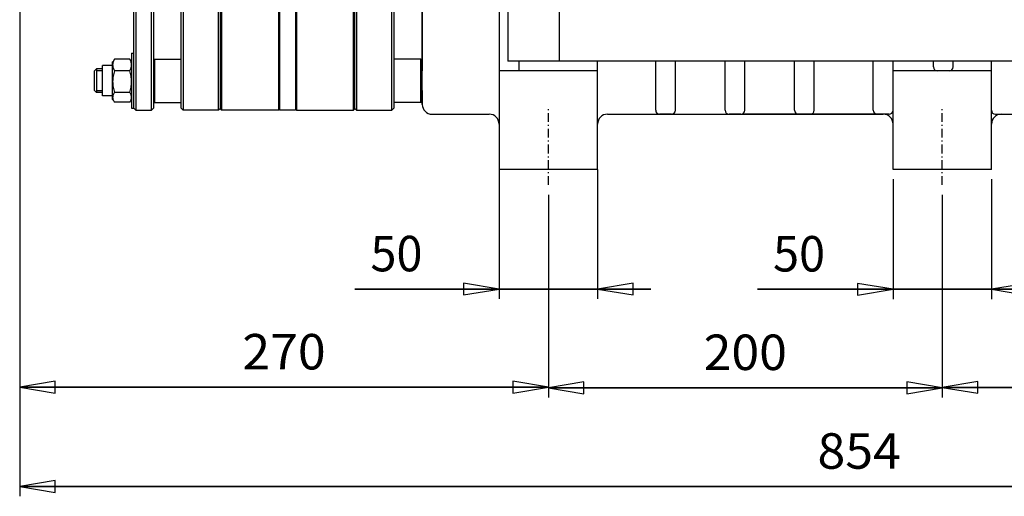
# Model space of a CAD drawing. Extents: x -191 to 1490, y -157 to 1995.
# Drawn here: x -147 to 353, y 1264 to 1506 of the extents above; entities that cross this region are included whole.
import ezdxf
from ezdxf.enums import TextEntityAlignment as Align

# ---------------------------------------------------------------- set-up
doc = ezdxf.new("R2010")
doc.units = 0
doc.linetypes.add('CENTER', pattern=[8, 4.5, -1.5, 0.5, -1.5])
doc.linetypes.add('SOLID', pattern=[0])
for name, color, linetype in [('1', 7, 'Continuous'), ('12', 7, 'Continuous'), ('15', 7, 'Continuous')]:
    doc.layers.add(name, color=color, linetype=linetype)
doc.dimstyles.new('2', dxfattribs={"dimtxt": 18, "dimasz": 18, "dimexe": 4, "dimexo": 4, "dimgap": 0.09, "dimtad": 1, "dimdec": 0, "dimzin": 0, "dimdsep": 46, "dimtxsty": 'Standard', "dimcen": 0.09, "dimclrd": 3, "dimclre": 3, "dimclrt": 3, "dimadec": 0, "dimazin": 0, "dimtfac": 1, "dimtdec": 4, "dimtmove": 0, "dimatfit": 3, "dimfxl": 1, "dimtolj": 1, "dimtzin": 0, "dimarcsym": 0})
doc.dimstyles.new('3', dxfattribs={"dimtxt": 18, "dimasz": 18, "dimexe": 4, "dimexo": 4, "dimgap": 0.09, "dimtad": 1, "dimdec": 0, "dimzin": 0, "dimdsep": 46, "dimtxsty": 'Standard', "dimcen": 0.09, "dimclrd": 3, "dimclre": 3, "dimclrt": 3, "dimadec": 0, "dimazin": 0, "dimtfac": 1, "dimtdec": 4, "dimtmove": 0, "dimatfit": 3, "dimfxl": 1, "dimtolj": 1, "dimtzin": 0, "dimarcsym": 0})
doc.dimstyles.new('4', dxfattribs={"dimtxt": 18, "dimasz": 18, "dimexe": 4, "dimexo": 4, "dimgap": 0.09, "dimtad": 1, "dimdec": 0, "dimzin": 0, "dimdsep": 46, "dimtxsty": 'Standard', "dimcen": 0.09, "dimclrd": 3, "dimclre": 3, "dimclrt": 3, "dimadec": 0, "dimazin": 0, "dimtfac": 1, "dimtdec": 4, "dimtmove": 0, "dimatfit": 3, "dimfxl": 1, "dimtolj": 1, "dimtzin": 0, "dimarcsym": 0})
doc.dimstyles.new('5', dxfattribs={"dimtxt": 18, "dimasz": 18, "dimexe": 4, "dimexo": 4, "dimgap": 0.09, "dimtad": 1, "dimdec": 0, "dimzin": 0, "dimdsep": 46, "dimtxsty": 'Standard', "dimcen": 0.09, "dimclrd": 3, "dimclre": 3, "dimclrt": 3, "dimadec": 0, "dimazin": 0, "dimtfac": 1, "dimtdec": 4, "dimtmove": 0, "dimatfit": 3, "dimfxl": 1, "dimtolj": 1, "dimtzin": 0, "dimarcsym": 0})
doc.dimstyles.new('8', dxfattribs={"dimtxt": 18, "dimasz": 18, "dimexe": 4, "dimexo": 4, "dimgap": 0.09, "dimtad": 1, "dimdec": 0, "dimzin": 0, "dimdsep": 46, "dimtxsty": 'Standard', "dimcen": 0.09, "dimclrd": 3, "dimclre": 3, "dimclrt": 3, "dimadec": 0, "dimazin": 0, "dimtfac": 1, "dimtdec": 4, "dimtmove": 0, "dimatfit": 3, "dimfxl": 1, "dimtolj": 1, "dimtzin": 0, "dimarcsym": 0})
doc.dimstyles.new('9', dxfattribs={"dimtxt": 18, "dimasz": 18, "dimexe": 4, "dimexo": 4, "dimgap": 0.09, "dimtad": 1, "dimdec": 0, "dimzin": 0, "dimdsep": 46, "dimtxsty": 'Standard', "dimcen": 0.09, "dimclrd": 3, "dimclre": 3, "dimclrt": 3, "dimadec": 0, "dimazin": 0, "dimtfac": 1, "dimtdec": 4, "dimtmove": 0, "dimatfit": 3, "dimfxl": 1, "dimtolj": 1, "dimtzin": 0, "dimarcsym": 0})

# ---------------------------------------------------------------- blocks, each defined once
blk = doc.blocks.new('*D0')
at = {"layer": '1', "color": 3, "linetype": 'SOLID'}
for p, q in [((96.55, 1430.08), (96.55, 1364.35)), ((146.55, 1430.08), (146.55, 1364.35)), ((96.55, 1369.35), (78.55, 1372.35)), ((78.55, 1372.35), (78.55, 1366.35)), ((164.55, 1372.35), (146.55, 1369.35)), ((164.55, 1366.35), (164.55, 1372.35)), ((96.55, 1369.35), (23.29, 1369.35)), ((23.29, 1369.35), (173.55, 1369.35)), ((173.55, 1369.35), (23.29, 1369.35)), ((78.55, 1366.35), (96.55, 1369.35)), ((146.55, 1369.35), (173.55, 1369.35)), ((146.55, 1369.35), (164.55, 1366.35))]:
    blk.add_line(p, q, dxfattribs=at)
blk.add_text('50', height=18, dxfattribs=at).set_placement((31.24, 1378.35), (57.64, 1378.35), align=Align.FIT)
blk = doc.blocks.new('*D1')
at = {"layer": '1', "color": 3, "linetype": 'SOLID'}
for p, q in [((296.55, 1425.08), (296.55, 1364.25)), ((346.55, 1425.08), (346.55, 1364.25)), ((296.55, 1369.25), (278.55, 1372.25)), ((278.55, 1372.25), (278.55, 1366.25)), ((364.55, 1372.25), (346.55, 1369.25)), ((364.55, 1366.25), (364.55, 1372.25)), ((296.55, 1369.25), (227.7, 1369.25)), ((227.7, 1369.25), (373.55, 1369.25)), ((373.55, 1369.25), (227.7, 1369.25)), ((278.55, 1366.25), (296.55, 1369.25)), ((346.55, 1369.25), (373.55, 1369.25)), ((346.55, 1369.25), (364.55, 1366.25))]:
    blk.add_line(p, q, dxfattribs=at)
blk.add_text('50', height=18, dxfattribs=at).set_placement((235.65, 1378.25), (262.04, 1378.25), align=Align.FIT)
blk = doc.blocks.new('*D2')
at = {"layer": '1', "color": 3, "linetype": 'SOLID'}
for p, q in [((-146.85, 1615.08), (-146.85, 1314.55)), ((121.55, 1417.19), (121.55, 1314.55)), ((-128.85, 1322.55), (-146.85, 1319.55)), ((-128.85, 1316.55), (-128.85, 1322.55)), ((121.55, 1319.55), (103.55, 1322.55)), ((103.55, 1322.55), (103.55, 1316.55)), ((-146.85, 1319.55), (121.55, 1319.55)), ((-146.85, 1319.55), (-128.85, 1316.55)), ((121.55, 1319.55), (-146.85, 1319.55)), ((103.55, 1316.55), (121.55, 1319.55))]:
    blk.add_line(p, q, dxfattribs=at)
blk.add_text('270', height=18, dxfattribs=at).set_placement((-33.8, 1328.55), (8.5, 1328.55), align=Align.FIT)
blk = doc.blocks.new('*D3')
at = {"layer": '1', "color": 3, "linetype": 'SOLID'}
for p, q in [((-146.85, 1615.08), (-146.85, 1264.17)), ((705.55, 1435.08), (705.55, 1264.17)), ((-128.85, 1272.17), (-146.85, 1269.17)), ((-128.85, 1266.17), (-128.85, 1272.17)), ((705.55, 1269.17), (687.55, 1272.17)), ((687.55, 1272.17), (687.55, 1266.17)), ((-146.85, 1269.17), (705.55, 1269.17)), ((-146.85, 1269.17), (-128.85, 1266.17)), ((705.55, 1269.17), (-146.85, 1269.17)), ((687.55, 1266.17), (705.55, 1269.17))]:
    blk.add_line(p, q, dxfattribs=at)
blk.add_text('854', height=18, dxfattribs=at).set_placement((258.2, 1278.17), (300.5, 1278.17), align=Align.FIT)
blk = doc.blocks.new('*D6')
at = {"layer": '1', "color": 3, "linetype": 'SOLID'}
for p, q in [((321.55, 1417.19), (321.55, 1314.45)), ((521.55, 1417.19), (521.55, 1314.45)), ((339.55, 1322.45), (321.55, 1319.45)), ((339.55, 1316.45), (339.55, 1322.45)), ((521.55, 1319.45), (503.55, 1322.45)), ((503.55, 1322.45), (503.55, 1316.45)), ((321.55, 1319.45), (521.55, 1319.45)), ((321.55, 1319.45), (339.55, 1316.45)), ((521.55, 1319.45), (321.55, 1319.45)), ((503.55, 1316.45), (521.55, 1319.45))]:
    blk.add_line(p, q, dxfattribs=at)
blk.add_text('200', height=18, dxfattribs=at).set_placement((400.4, 1328.45), (442.7, 1328.45), align=Align.FIT)
blk = doc.blocks.new('*D7')
at = {"layer": '1', "color": 3, "linetype": 'SOLID'}
for p, q in [((121.55, 1417.19), (121.55, 1314.25)), ((321.55, 1417.19), (321.55, 1314.25)), ((139.55, 1322.25), (121.55, 1319.25)), ((139.55, 1316.25), (139.55, 1322.25)), ((321.55, 1319.25), (303.55, 1322.25)), ((303.55, 1322.25), (303.55, 1316.25)), ((121.55, 1319.25), (321.55, 1319.25)), ((121.55, 1319.25), (139.55, 1316.25)), ((321.55, 1319.25), (121.55, 1319.25)), ((303.55, 1316.25), (321.55, 1319.25))]:
    blk.add_line(p, q, dxfattribs=at)
blk.add_text('200', height=18, dxfattribs=at).set_placement((200.4, 1328.25), (242.7, 1328.25), align=Align.FIT)

msp = doc.modelspace()

# ---------------------------------------------------------------- linework, layer by layer
at = {"layer": '1', "color": 7, "linetype": 'SOLID'}
for p, q in [((-87.85, 1780.08), (-87.85, 1460.08)), ((-79.85, 1460.08), (-79.85, 1780.08)), ((-63.85, 1780.08), (-63.85, 1460.08)), ((-45.85, 1460.08), (-45.85, 1780.08)), ((-44.35, 1780.08), (-44.35, 1460.08)), ((-15.35, 1460.08), (-15.35, 1780.08)), ((24.15, 1780.08), (24.15, 1460.08)), ((42.15, 1460.08), (42.15, 1780.08)), ((-88.85, 1461.08), (-88.85, 1779.08)), ((-78.85, 1779.08), (-78.85, 1461.08)), ((-64.85, 1461.08), (-64.85, 1779.08)), ((-44.85, 1460.58), (-44.85, 1779.58)), ((43.15, 1779.08), (43.15, 1461.08)), ((57.55, 1463.08), (57.55, 1777.08)), ((-14.85, 1460.08), (-14.85, 1707.49)), ((-6.85, 1707.49), (-6.85, 1460.08)), ((-6.35, 1707.49), (-6.35, 1460.08)), ((22.65, 1460.08), (22.65, 1707.49)), ((23.15, 1707.13), (23.15, 1460.58)), ((-90.99, 1486.04), (-98.71, 1486.04)), ((-90.05, 1489.08), (-90.05, 1461.08)), ((-90.05, 1489.08), (-88.85, 1489.08)), ((-78.85, 1485.58), (-78.35, 1486.08)), ((-78.35, 1486.08), (-78.35, 1464.08)), ((-78.35, 1486.08), (-64.85, 1486.08)), ((56.85, 1486.08), (43.15, 1486.08)), ((57.35, 1485.58), (56.85, 1486.08)), ((56.85, 1464.08), (56.85, 1486.08)), ((57.35, 1464.08), (57.35, 1485.76)), ((-108.85, 1480.08), (-107.85, 1481.08)), ((-108.85, 1470.08), (-108.85, 1480.08)), ((-107.85, 1481.08), (-107.85, 1469.08)), ((-104.85, 1481.08), (-107.85, 1481.08)), ((-107.85, 1481.08), (-107.85, 1469.08)), ((-104.85, 1480.03), (-107.85, 1480.03)), ((-104.85, 1467.33), (-104.85, 1482.83)), ((-99.65, 1482.83), (-104.85, 1482.83)), ((-99.65, 1483.08), (-99.65, 1484.58)), ((-99.65, 1474.64), (-99.65, 1483.08)), ((-90.99, 1480.12), (-98.71, 1480.12)), ((-108.85, 1470.08), (-107.85, 1469.08)), ((-107.85, 1470.13), (-104.85, 1470.13)), ((-99.65, 1466.64), (-99.65, 1474.64)), ((-104.85, 1469.08), (-107.85, 1469.08)), ((-99.65, 1467.33), (-104.85, 1467.33)), ((-99.65, 1465.58), (-99.65, 1466.64)), ((-90.99, 1469.16), (-98.71, 1469.16)), ((-90.99, 1464.12), (-98.71, 1464.12)), ((-90.05, 1461.08), (-88.85, 1461.08)), ((-88.85, 1461.08), (-87.85, 1460.08)), ((-87.85, 1460.08), (-79.85, 1460.08)), ((-78.85, 1461.08), (-79.85, 1460.08)), ((-78.85, 1464.58), (-78.35, 1464.08)), ((-78.35, 1464.08), (-64.85, 1464.08)), ((-64.85, 1461.08), (-63.85, 1460.08)), ((-45.85, 1460.08), (-63.85, 1460.08)), ((-44.85, 1461.08), (-45.85, 1460.08)), ((-44.85, 1460.58), (-44.35, 1460.08)), ((-15.35, 1460.08), (-44.35, 1460.08)), ((-14.85, 1460.58), (-15.35, 1460.08)), ((-6.85, 1460.08), (-14.85, 1460.08)), ((-6.85, 1460.58), (-6.35, 1460.08)), ((-6.35, 1460.08), (22.65, 1460.08)), ((23.15, 1460.58), (22.65, 1460.08)), ((23.15, 1461.08), (24.15, 1460.08)), ((24.15, 1460.08), (42.15, 1460.08)), ((43.15, 1461.08), (42.15, 1460.08)), ((56.85, 1464.08), (43.15, 1464.08)), ((57.35, 1464.58), (56.85, 1464.08))]:
    msp.add_line(p, q, dxfattribs=at)
for points in [[(-98.71, 1486.04), (-98.93, 1485.68), (-99.12, 1485.32), (-99.28, 1484.95), (-99.41, 1484.58), (-99.51, 1484.21), (-99.59, 1483.83), (-99.63, 1483.45), (-99.65, 1483.08)], [(-98.71, 1486.04), (-98.9, 1485.77)], [(-90.8, 1485.77), (-90.99, 1486.04)], [(-90.05, 1483.08), (-90.06, 1483.45), (-90.11, 1483.83), (-90.18, 1484.21), (-90.29, 1484.58), (-90.42, 1484.95), (-90.58, 1485.32), (-90.77, 1485.68), (-90.99, 1486.04)], [(-99.65, 1483.08), (-99.63, 1482.7), (-99.59, 1482.32), (-99.51, 1481.95), (-99.41, 1481.57), (-99.28, 1481.2), (-99.12, 1480.84), (-98.93, 1480.47), (-98.71, 1480.12)], [(-98.71, 1480.12), (-98.93, 1479.45), (-99.12, 1478.78), (-99.28, 1478.1), (-99.41, 1477.42), (-99.51, 1476.73), (-99.59, 1476.03), (-99.63, 1475.34), (-99.65, 1474.64)], [(-90.99, 1480.12), (-90.77, 1480.47), (-90.58, 1480.84), (-90.42, 1481.2), (-90.29, 1481.57), (-90.18, 1481.95), (-90.11, 1482.32), (-90.06, 1482.7), (-90.05, 1483.08)], [(-90.05, 1474.64), (-90.06, 1475.34), (-90.11, 1476.03), (-90.18, 1476.73), (-90.29, 1477.42), (-90.42, 1478.1), (-90.58, 1478.78), (-90.77, 1479.45), (-90.99, 1480.12)], [(-99.65, 1474.64), (-99.63, 1473.94), (-99.59, 1473.24), (-99.51, 1472.55), (-99.41, 1471.86), (-99.28, 1471.17), (-99.12, 1470.49), (-98.93, 1469.82), (-98.71, 1469.16)], [(-90.99, 1469.16), (-90.77, 1469.82), (-90.58, 1470.49), (-90.42, 1471.17), (-90.29, 1471.86), (-90.18, 1472.55), (-90.11, 1473.24), (-90.06, 1473.94), (-90.05, 1474.64)], [(-98.71, 1469.16), (-98.93, 1468.85), (-99.12, 1468.55), (-99.28, 1468.23), (-99.41, 1467.92), (-99.51, 1467.6), (-99.59, 1467.28), (-99.63, 1466.96), (-99.65, 1466.64)], [(-99.65, 1466.64), (-99.63, 1466.32), (-99.59, 1466), (-99.51, 1465.68), (-99.41, 1465.36), (-99.28, 1465.05), (-99.12, 1464.73), (-98.93, 1464.43), (-98.71, 1464.12)], [(-90.05, 1466.64), (-90.06, 1466.96), (-90.11, 1467.28), (-90.18, 1467.6), (-90.29, 1467.92), (-90.42, 1468.23), (-90.58, 1468.55), (-90.77, 1468.85), (-90.99, 1469.16)], [(-90.99, 1464.12), (-90.77, 1464.43), (-90.58, 1464.73), (-90.42, 1465.05), (-90.29, 1465.36), (-90.18, 1465.68), (-90.11, 1466), (-90.06, 1466.32), (-90.05, 1466.64)]]:
    msp.add_lwpolyline(points, dxfattribs=at)
for centre, radius, start, end in [((-83.19, 1475.08), 19, 145.7465, 150), ((-106.5, 1475.08), 19, 30, 34.2535), ((319.05, 1482.08), 2, 180, 270), ((325.05, 1482.08), 2, 270, 0), ((-83.19, 1475.08), 19, 210, 214.2535), ((-106.5, 1475.08), 19, 325.7465, 330), ((178.05, 1460.08), 2, 180, 270), ((184.05, 1460.08), 2, 270, 0), ((213.3, 1460.08), 2, 180, 270), ((219.3, 1460.08), 2, 270, 0), ((248.55, 1460.08), 2, 180, 270), ((254.55, 1460.08), 2, 270, 0), ((288.55, 1460.08), 2, 180, 270), ((294.55, 1460.08), 2, 270, 0), ((348.55, 1460.08), 2, 180, 270), ((151.55, 1453.08), 5, 90, 180), ((291.55, 1453.08), 5, 0, 90), ((291.55, 1453.08), 5, 0, 90), ((351.55, 1453.08), 5, 90, 180)]:
    msp.add_arc(centre, radius, start, end, dxfattribs=at)
at = {"layer": '12', "color": 7, "linetype": 'SOLID'}
for p, q in [((101.05, 1515.02), (101.05, 1485.02)), ((127.05, 1515.02), (127.05, 1485.05)), ((471.05, 1485.05), (101.05, 1485.05))]:
    msp.add_line(p, q, dxfattribs=at)
at = {"layer": '15', "color": 7, "linetype": 'SOLID'}
for p, q in [((96.55, 1872.08), (96.55, 1435.08)), ((57.55, 1560.08), (57.55, 1480.13)), ((106.55, 1485.05), (106.55, 1480.08)), ((146.55, 1435.08), (146.55, 1485.05)), ((176.05, 1460.08), (176.05, 1485.05)), ((186.05, 1460.08), (186.05, 1485.05)), ((211.3, 1460.08), (211.3, 1485.05)), ((221.3, 1460.08), (221.3, 1485.05)), ((246.55, 1460.08), (246.55, 1485.05)), ((256.55, 1460.08), (256.55, 1485.05)), ((286.55, 1460.08), (286.55, 1485.05)), ((296.55, 1430.08), (296.55, 1485.05)), ((317.05, 1482.08), (317.05, 1485.05)), ((327.05, 1482.08), (327.05, 1485.05)), ((346.55, 1430.08), (346.55, 1485.05)), ((57.55, 1470.03), (57.55, 1480.13)), ((146.55, 1480.08), (96.55, 1480.08)), ((113.55, 1480.08), (107.55, 1480.08)), ((113.55, 1480.08), (107.55, 1480.08)), ((129.55, 1480.08), (123.55, 1480.08)), ((346.55, 1480.08), (296.55, 1480.08)), ((57.55, 1470.03), (57.55, 1463.08)), ((62.55, 1458.08), (91.55, 1458.08)), ((151.55, 1458.08), (173.33, 1458.08)), ((173.33, 1458.08), (196.55, 1458.08)), ((184.05, 1458.08), (178.05, 1458.08)), ((196.55, 1458.08), (291.55, 1458.08)), ((219.3, 1458.08), (213.3, 1458.08)), ((294.55, 1458.08), (221.06, 1458.08)), ((254.55, 1458.08), (248.55, 1458.08)), ((348.55, 1458.08), (422.04, 1458.08)), ((96.55, 1435.08), (96.55, 1430.08)), ((146.55, 1430.08), (146.55, 1435.08)), ((146.55, 1430.08), (96.55, 1430.08)), ((346.55, 1430.08), (296.55, 1430.08))]:
    msp.add_line(p, q, dxfattribs=at)
at = {"layer": '15', "color": 2, "linetype": 'CENTER'}
for p, q in [((121.55, 1422.19), (121.55, 1462.19)), ((321.55, 1422.19), (321.55, 1462.19))]:
    msp.add_line(p, q, dxfattribs=at)
at = {"layer": '15', "color": 7, "linetype": 'SOLID'}
for centre, start, end in [((62.55, 1463.08), 180, 270), ((91.55, 1453.08), 0, 90)]:
    msp.add_arc(centre, 5, start, end, dxfattribs=at)

# ---------------------------------------------------------------- dimensions: what is measured, and where the dimension line sits
at = {"layer": '1', "color": 3, "linetype": 'SOLID'}
for base, p1, text, dimstyle, picture, middle in [((-146.85, 1319.55), (121.55, 1422.19), '  270   ', '4', '*D2', (-33.8, 1328.55)), ((-146.85, 1269.17), (705.55, 1440.08), '  854   ', '5', '*D3', (258.2, 1278.17))]:
    dim = msp.add_linear_dim(base=base, p1=p1, p2=(-146.85, 1620.08), text=text, dimstyle=dimstyle, dxfattribs=at)
    dim.commit()
    dim.dimension.update_dxf_attribs({"geometry": picture, "text_midpoint": middle})
for base, p1, p2, dimstyle, picture, middle in [((96.55, 1369.35), (146.55, 1435.08), (96.55, 1435.08), '2', '*D0', (31.24, 1378.35)), ((296.55, 1369.25), (346.55, 1430.08), (296.55, 1430.08), '3', '*D1', (235.65, 1378.25)), ((121.55, 1319.25), (321.55, 1422.19), (121.55, 1422.19), '9', '*D7', (200.4, 1328.25)), ((321.55, 1319.45), (521.55, 1422.19), (321.55, 1422.19), '8', '*D6', (400.4, 1328.45))]:
    dim = msp.add_linear_dim(base=base, p1=p1, p2=p2, dimstyle=dimstyle, dxfattribs=at)
    dim.commit()
    dim.dimension.update_dxf_attribs({"geometry": picture, "text_midpoint": middle})

doc.saveas('drawing.dxf')
